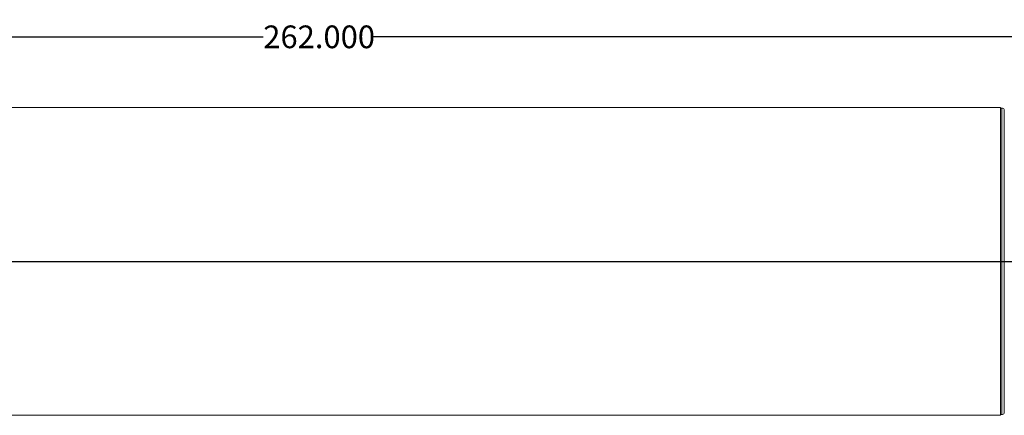
# Model space of a CAD drawing. Units: inches. Extents: x 24 to 504, y 24 to 378.
# Drawn here: x 238 to 412, y 167 to 237 of the extents above; entities that cross this region are included whole.
import ezdxf

# ---------------------------------------------------------------- set-up
doc = ezdxf.new("R2010")
doc.units = ezdxf.units.IN
doc.header["$LTSCALE"] = 48
doc.header["$MEASUREMENT"] = 0
doc.layers.add('FORMAT', color=7, linetype='Continuous')
doc.styles.add('SLDTEXTSTYLE0', font='TXT', dxfattribs={"width": 0.75})
doc.dimstyles.new('SLDDIMSTYLE2', dxfattribs={"dimtxt": 4, "dimasz": 2.64, "dimexe": 0, "dimexo": 0.0625, "dimgap": 1, "dimtad": 0, "dimtih": 1, "dimtoh": 1, "dimdec": 3, "dimrnd": 1e-09, "dimzin": 4, "dimdsep": 46, "dimtxsty": 'SLDTEXTSTYLE0', "dimsah": 1, "dimcen": 0.09, "dimadec": 0, "dimazin": 1, "dimtfac": 1, "dimtdec": 4, "dimtofl": 0, "dimtmove": 0, "dimatfit": 3, "dimfxl": 0, "dimfrac": 2, "dimtolj": 1, "dimtzin": 12, "dimarcsym": 0})

# ---------------------------------------------------------------- blocks, each defined once
blk = doc.blocks.new('_D_3')
at = {"layer": 'FORMAT'}
for p, q in [((159.9, 212.5), (159.9, 236.68)), ((421.9, 212.5), (421.9, 236.68)), ((159.9, 233.68), (281.3, 233.68)), ((421.9, 233.68), (300.51, 233.68))]:
    blk.add_line(p, q, dxfattribs=at)
for points in [[(159.9, 233.68), (162.54, 233.08), (162.54, 234.28)], [(421.9, 233.68), (419.26, 234.28), (419.26, 233.08)]]:
    blk.add_solid(points, dxfattribs=at)
at = {"layer": 'FORMAT', "insert": (281.3, 235.66), "char_height": 4, "attachment_point": 1, "style": 'SLDTEXTSTYLE0'}
blk.add_mtext('262.000', dxfattribs=at)

msp = doc.modelspace()

# ---------------------------------------------------------------- linework, layer by layer
at = {"color": 7, "linetype": 'Continuous', "lineweight": 15}
for p, q in [((411.1535, 221.2351), (170.6535, 221.2351)), ((411.1535, 221.2351), (411.1535, 166.9661)), ((411.3793, 221.1006), (411.1535, 221.1006)), ((411.3793, 221.1006), (411.3793, 167.1006)), ((411.8136, 220.8482), (411.8136, 167.3529)), ((170.6535, 166.9661), (411.1535, 166.9661)), ((411.1535, 167.1006), (411.3793, 167.1006))]:
    msp.add_line(p, q, dxfattribs=at)
for centre, start, end in [((411.3793, 220.6006), 29.691322, 90), ((411.3793, 167.6006), 270, 330.308678)]:
    msp.add_arc(centre, 0.5, start, end, dxfattribs=at)
at = {"layer": 'FORMAT'}
msp.add_line((158.4035, 194.1006), (420.4035, 194.1006), dxfattribs=at)

# ---------------------------------------------------------------- dimensions: what is measured, and where the dimension line sits
dim = msp.add_linear_dim(base=(159.9035, 233.6844), p1=(421.9035, 210.1006), p2=(159.9035, 210.1006), dimstyle='SLDDIMSTYLE2', dxfattribs=at)
dim.commit()
dim.dimension.update_dxf_attribs({"geometry": '_D_3', "text_midpoint": (290.9035, 233.6844), "dimtype": 160})

doc.saveas('drawing.dxf')
